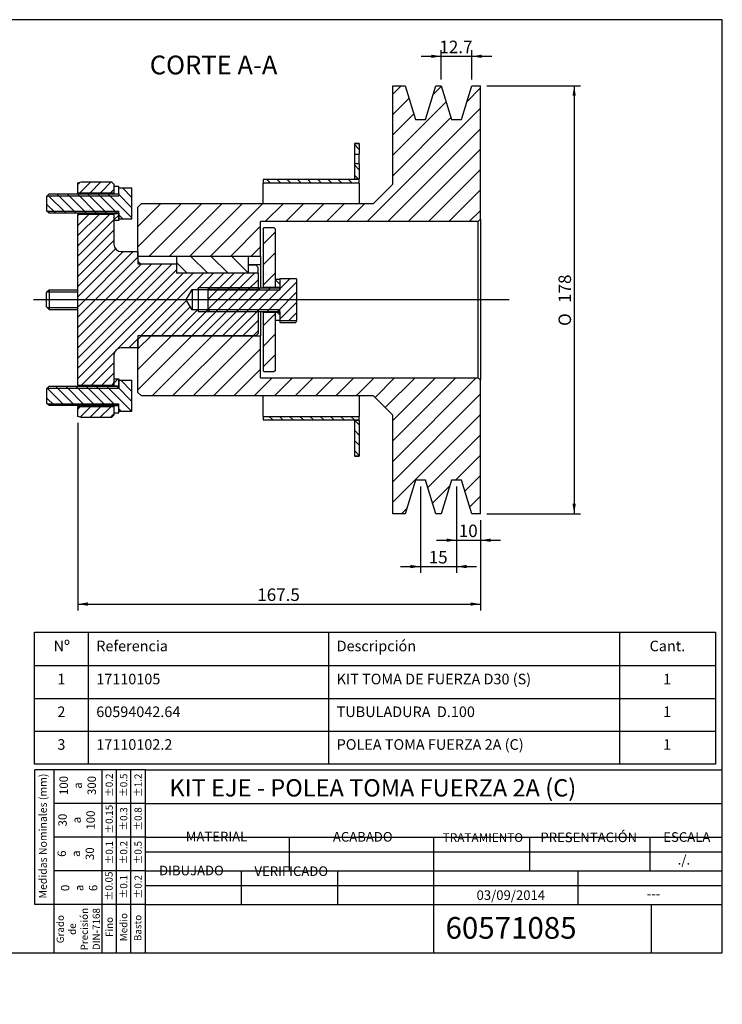
# Model space of a CAD drawing. Units: millimetres. Extents: x 0 to 289, y -3 to 202.
# Drawn here: x 143 to 289, y -3 to 202 of the extents above; entities that cross this region are included whole.
import ezdxf
from ezdxf import colors
from ezdxf.entities.mleader import LeaderData, LeaderLine
from ezdxf.enums import TextEntityAlignment as Align
from ezdxf.lldxf.tags import DXFTag
from ezdxf.math import Vec2, Vec3

# ---------------------------------------------------------------- set-up
doc = ezdxf.new("R2010")
doc.units = ezdxf.units.MM
for name, color, linetype in [('17110102.2', 7, 'Continuous'), ('17110105_EJE_TOM', 7, 'Continuous'), ('40030086_CHAVETA', 7, 'Continuous'), ('60500064_ARANDEL', 7, 'Continuous'), ('60594042.64', 7, 'Continuous'), ('DIAMETROM10_DIN1', 7, 'Continuous'), ('DIAMETROM8_DIN12', 7, 'Continuous'), ('DIN-931_M8_X_30', 7, 'Continuous'), ('DIN-933_M10_X_30', 7, 'Continuous'), ('DV3_Predeterminado', 7, 'Continuous'), ('Predeterminado', 7, 'Continuous')]:
    doc.layers.add(name, color=color, linetype=linetype)
doc.styles.add('SEACAD_Arial', font='arial.ttf')
doc.styles.add('SEACAD_Solid_Edge_ANSI1_Symbols', font='semeca1.ttf')
tags = doc.linetypes.add('CENTER2', pattern=[28.575, 19.05, -3.175, 3.175, -3.175]).pattern_tags.tags
tags[10:11] = [DXFTag(74, 4), DXFTag(75, 0), DXFTag(340, '0'), DXFTag(46, 0.0), DXFTag(50, 0.0), DXFTag(44, 0.0), DXFTag(45, 0.0)]
tags[8:9] = [DXFTag(74, 4), DXFTag(75, 0), DXFTag(340, '0'), DXFTag(46, 0.0), DXFTag(50, 0.0), DXFTag(44, 0.0), DXFTag(45, 0.0)]
tags[6:7] = [DXFTag(74, 4), DXFTag(75, 0), DXFTag(340, '0'), DXFTag(46, 0.0), DXFTag(50, 0.0), DXFTag(44, 0.0), DXFTag(45, 0.0)]
tags[4:5] = [DXFTag(74, 4), DXFTag(75, 0), DXFTag(340, '0'), DXFTag(46, 0.0), DXFTag(50, 0.0), DXFTag(44, 0.0), DXFTag(45, 0.0)]
tags = doc.linetypes.add('DOT2', pattern=[3.175, 0, -3.175]).pattern_tags.tags
tags[6:7] = [DXFTag(74, 4), DXFTag(75, 0), DXFTag(340, '0'), DXFTag(46, 0.0), DXFTag(50, 0.0), DXFTag(44, 0.0), DXFTag(45, 0.0)]
tags[4:5] = [DXFTag(74, 4), DXFTag(75, 0), DXFTag(340, '0'), DXFTag(46, 0.0), DXFTag(50, 0.0), DXFTag(44, 0.0), DXFTag(45, 0.0)]
doc.dimstyles.new('SOLE', dxfattribs={"dimtxt": 2.6, "dimasz": 2.08, "dimexe": 1.3, "dimexo": 1.3, "dimgap": 1.3, "dimtad": 1, "dimlfac": 2, "dimdsep": 46, "dimtxsty": 'SEACAD_Arial', "dimblk1": '_SE_FILLED', "dimblk2": '_SE_FILLED', "dimsah": 1, "dimcen": 1.3, "dimadec": 0, "dimazin": 0, "dimtfac": 1, "dimtmove": 0, "dimatfit": 3, "dimfxl": 1, "dimtolj": 1, "dimarcsym": 0})

# ---------------------------------------------------------------- blocks, each defined once
blk = doc.blocks.new('SE')
at = {"color": 7, "linetype": 'Continuous'}
for p, q in [((156.96, 74.49), (156.96, 67.56)), ((206.96, 74.49), (206.96, 67.56)), ((267.46, 74.49), (267.46, 67.56)), ((145.81, 67.56), (287.46, 67.56)), ((156.96, 67.56), (156.96, 60.72)), ((206.96, 67.56), (206.96, 60.72)), ((267.46, 67.56), (267.46, 60.72)), ((145.81, 60.72), (287.46, 60.72)), ((156.96, 60.72), (156.96, 53.92)), ((206.96, 60.72), (206.96, 53.92)), ((267.46, 60.72), (267.46, 53.92)), ((145.81, 53.92), (287.46, 53.92)), ((156.96, 53.92), (156.96, 47.03)), ((206.96, 53.92), (206.96, 47.03)), ((267.46, 53.92), (267.46, 47.03))]:
    blk.add_line(p, q, dxfattribs=at)
blk.add_lwpolyline([(145.81, 47.03), (145.81, 74.49), (287.46, 74.49), (287.46, 47.03), (145.81, 47.03)], dxfattribs=at)
at = {"color": 7, "linetype": 'Continuous', "style": 'SEACAD_Arial'}
for s, p in [('Nº', (149.77, 72.72)), ('Referencia', (158.64, 72.72)), ('Descripción', (208.64, 72.72)), ('Cant.', (273.73, 72.72)), ('1', (150.56, 65.85)), ('17110105', (158.64, 65.85)), ('KIT TOMA DE FUERZA D30 (S)', (208.64, 65.85)), ('1', (276.55, 65.85)), ('2', (150.56, 59.04)), ('60594042.64', (158.64, 59.04)), ('TUBULADURA  D.100', (208.64, 59.04)), ('1', (276.55, 59.04)), ('3', (150.56, 52.24)), ('17110102.2', (158.64, 52.24)), ('POLEA TOMA FUERZA 2A (C)', (208.64, 52.24)), ('1', (276.55, 52.24))]:
    blk.add_text(s, height=2.2, dxfattribs=at).set_placement(p, align=Align.TOP_LEFT)
blk = doc.blocks.new('SE6')
at = {"layer": '17110102.2', "linetype": 'Continuous'}
h = blk.add_hatch(dxfattribs=at)
h.set_pattern_fill('LINE', scale=0.94488, angle=45, style=0)
h.paths.add_polyline_path([(232.54, 181.11), (230.4, 188.11), (229.25, 188.11), (227.11, 181.11), (225.04, 181.11), (222.9, 188.11), (220.32, 188.11), (220.32, 167.61), (216.32, 163.61), (168.07, 163.61), (167.32, 162.86), (167.32, 152.61), (192.82, 152.61), (192.82, 159.86), (238.07, 159.86), (238.57, 160.36), (238.57, 188.11), (236.75, 188.11), (234.61, 181.11)])
h = blk.add_hatch(dxfattribs=at)
h.set_pattern_fill('LINE', scale=0.94488, angle=45, style=0)
h.paths.add_polyline_path([(236.75, 99.11), (238.57, 99.11), (238.57, 126.86), (238.07, 127.36), (192.82, 127.36), (192.82, 136.11), (168.07, 136.11), (167.32, 135.36), (167.32, 124.36), (168.07, 123.61), (216.32, 123.61), (220.32, 119.61), (220.32, 99.11), (222.9, 99.11), (225.04, 106.11), (227.11, 106.11), (229.25, 99.11), (230.4, 99.11), (232.54, 106.11), (234.61, 106.11)])
at = {"layer": '17110105_EJE_TOM', "linetype": 'Continuous'}
h = blk.add_hatch(dxfattribs=at)
h.set_pattern_fill('LINE', scale=0.47244, angle=45, style=0)
h.paths.add_polyline_path([(162.32, 167.61), (161.82, 168.11), (155.57, 168.11), (154.82, 167.91), (154.82, 165.86), (162.32, 165.86)])
h = blk.add_hatch(dxfattribs=at)
h.set_pattern_fill('LINE', scale=0.47244, angle=45, style=0)
edge = h.paths.add_edge_path()
edge.add_line((167.32, 133.61), (167.32, 136.11))
edge.add_line((167.32, 136.11), (191.82, 136.11))
edge.add_line((191.82, 136.11), (192.32, 136.61))
edge.add_line((192.32, 136.61), (192.32, 141.52))
edge.add_line((192.32, 141.52), (179.82, 141.52))
edge.add_line((179.82, 141.52), (178.58, 141.52))
edge.add_line((178.58, 141.52), (177.32, 143.61))
edge.add_line((177.32, 143.61), (178.58, 145.71))
edge.add_line((178.58, 145.71), (179.82, 145.71))
edge.add_line((179.82, 145.71), (192.32, 145.71))
edge.add_line((192.32, 145.71), (192.32, 149.11))
edge.add_line((192.32, 149.11), (175.32, 149.11))
edge.add_line((175.32, 149.11), (175.32, 151.11))
edge.add_line((175.32, 151.11), (167.32, 151.11))
edge.add_line((167.32, 151.11), (167.32, 153.61))
edge.add_line((167.32, 153.61), (163.82, 153.61))
edge.add_arc((163.82, 155.11), 1.5, 180, 270, ccw=False)
edge.add_line((162.32, 155.11), (162.32, 161.36))
edge.add_line((162.32, 161.36), (154.82, 161.36))
edge.add_line((154.82, 161.36), (154.82, 125.86))
edge.add_line((154.82, 125.86), (162.32, 125.86))
edge.add_line((162.32, 125.86), (162.32, 132.11))
edge.add_arc((163.82, 132.11), 1.5, 90, 180, ccw=False)
edge.add_line((163.82, 133.61), (167.32, 133.61))
h = blk.add_hatch(dxfattribs=at)
h.set_pattern_fill('LINE', scale=0.47244, angle=45, style=0)
h.paths.add_polyline_path([(162.32, 121.36), (154.82, 121.36), (154.82, 119.32), (155.57, 119.11), (161.82, 119.11), (162.32, 119.61)])
at = {"layer": '40030086_CHAVETA', "linetype": 'Continuous'}
h = blk.add_hatch(dxfattribs=at)
h.set_pattern_fill('LINE', scale=0.94488, angle=135, style=0)
h.paths.add_polyline_path([(190.32, 149.11), (190.32, 152.61), (175.32, 152.61), (175.32, 149.11)])
at = {"layer": '60500064_ARANDEL', "linetype": 'Continuous'}
h = blk.add_hatch(dxfattribs=at)
h.set_pattern_fill('LINE', scale=0.94488, angle=45, style=0)
h.paths.add_polyline_path([(195.82, 158.36), (195.57, 158.61), (193.57, 158.61), (193.32, 158.36), (193.32, 146.24), (195.82, 146.24)])
h = blk.add_hatch(dxfattribs=at)
h.set_pattern_fill('LINE', scale=0.94488, angle=45, style=0)
h.paths.add_polyline_path([(195.82, 140.99), (193.32, 140.99), (193.32, 128.86), (193.57, 128.61), (195.57, 128.61), (195.82, 128.86)])
at = {"layer": '60594042.64', "linetype": 'Continuous'}
h = blk.add_hatch(dxfattribs=at)
h.set_pattern_fill('LINE', scale=0.47244, angle=135, style=0)
h.paths.add_polyline_path([(212.32, 176.11), (212.32, 173.85), (213.32, 173.85), (213.32, 176.11)])
h = blk.add_hatch(dxfattribs=at)
h.set_pattern_fill('LINE', scale=0.47244, angle=135, style=0)
h.paths.add_polyline_path([(212.32, 168.74), (213.32, 168.74), (213.32, 171.87), (212.32, 171.87)])
h = blk.add_hatch(dxfattribs=at)
h.set_pattern_fill('LINE', scale=0.47244, angle=135, style=0)
h.paths.add_polyline_path([(193.32, 168.61), (193.32, 167.86), (213.32, 167.86), (213.32, 168.61)])
h = blk.add_hatch(dxfattribs=at)
h.set_pattern_fill('LINE', scale=0.47244, angle=135, style=0)
h.paths.add_polyline_path([(193.32, 119.36), (193.32, 118.61), (213.32, 118.61), (213.32, 119.36)])
h = blk.add_hatch(dxfattribs=at)
h.set_pattern_fill('LINE', scale=0.47244, angle=135, style=0)
h.paths.add_polyline_path([(212.32, 118.49), (212.32, 111.11), (213.32, 111.11), (213.32, 118.49)])
at = {"layer": 'DIAMETROM10_DIN1', "linetype": 'Continuous'}
h = blk.add_hatch(dxfattribs=at)
h.set_pattern_fill('LINE', scale=0.47244, angle=135, style=0)
h.paths.add_polyline_path([(195.82, 147.91), (195.82, 146.16), (196.82, 146.16), (196.82, 147.91)])
h = blk.add_hatch(dxfattribs=at)
h.set_pattern_fill('LINE', scale=0.47244, angle=135, style=0)
h.paths.add_polyline_path([(196.82, 139.31), (196.82, 141.06), (195.82, 141.06), (195.82, 139.31)])
at = {"layer": 'DIAMETROM8_DIN12', "linetype": 'Continuous'}
h = blk.add_hatch(dxfattribs=at)
h.set_pattern_fill('LINE', scale=0.47244, angle=45, style=0)
h.paths.add_polyline_path([(163.32, 160.06), (163.32, 161.56), (162.32, 161.56), (162.32, 160.06)])
h = blk.add_hatch(dxfattribs=at)
h.set_pattern_fill('LINE', scale=0.47244, angle=45, style=0)
h.paths.add_polyline_path([(162.32, 127.16), (162.32, 125.66), (163.32, 125.66), (163.32, 127.16)])
at = {"layer": 'DIN-931_M8_X_30', "linetype": 'Continuous'}
h = blk.add_hatch(dxfattribs=at)
h.set_pattern_fill('LINE', scale=0.47244, angle=135, style=0)
h.paths.add_polyline_path([(166.07, 160.36), (166.07, 166.86), (163.32, 166.86), (163.32, 165.61), (148.82, 165.61), (148.32, 165.11), (148.32, 162.11), (148.82, 161.61), (163.32, 161.61), (163.32, 160.36)])
h = blk.add_hatch(dxfattribs=at)
h.set_pattern_fill('LINE', scale=0.47244, angle=135, style=0)
h.paths.add_polyline_path([(166.07, 120.36), (166.07, 126.86), (163.32, 126.86), (163.32, 125.61), (148.82, 125.61), (148.32, 125.11), (148.32, 122.11), (148.82, 121.61), (163.32, 121.61), (163.32, 120.36)])
at = {"layer": 'DIN-933_M10_X_30', "linetype": 'Continuous'}
h = blk.add_hatch(dxfattribs=at)
h.set_pattern_fill('LINE', scale=0.47244, angle=45, style=0)
h.paths.add_polyline_path([(200.28, 139.2), (200.32, 139.36), (200.32, 147.86), (200.28, 148.03), (196.82, 148.03), (196.82, 146.11), (182.32, 146.11), (181.82, 145.61), (181.82, 141.61), (182.32, 141.11), (196.82, 141.11), (196.82, 139.2)])
at = {"layer": '17110102.2', "color": 7, "linetype": 'Continuous'}
for p, q in [((220.32, 188.11), (222.9, 188.11)), ((220.32, 167.61), (220.32, 188.11)), ((222.9, 188.11), (225.04, 181.11)), ((227.11, 181.11), (229.25, 188.11)), ((229.25, 188.11), (230.4, 188.11)), ((230.4, 188.11), (232.54, 181.11)), ((234.61, 181.11), (236.75, 188.11)), ((236.75, 188.11), (238.57, 188.11)), ((238.57, 160.36), (238.57, 188.11)), ((225.04, 181.11), (227.11, 181.11)), ((232.54, 181.11), (234.61, 181.11)), ((216.32, 163.61), (220.32, 167.61)), ((167.32, 162.86), (168.07, 163.61)), ((167.32, 152.61), (167.32, 162.86)), ((168.07, 163.61), (216.32, 163.61)), ((238.07, 159.86), (192.82, 159.86)), ((192.82, 152.61), (192.82, 159.86)), ((238.57, 160.36), (238.07, 159.86)), ((238.07, 127.36), (238.07, 159.86)), ((238.57, 160.36), (238.57, 126.86)), ((192.82, 152.61), (167.32, 152.61)), ((192.82, 152.61), (192.82, 150.84)), ((192.82, 150.84), (190.32, 150.84)), ((192.82, 150.84), (192.82, 146.11)), ((192.82, 141.11), (192.82, 136.11)), ((167.32, 135.36), (168.07, 136.11)), ((167.32, 124.36), (167.32, 135.36)), ((168.07, 136.11), (192.82, 136.11)), ((192.82, 127.36), (192.82, 136.11)), ((192.82, 127.36), (238.07, 127.36)), ((238.07, 127.36), (238.57, 126.86)), ((238.57, 99.11), (238.57, 126.86)), ((168.07, 123.61), (167.32, 124.36)), ((216.32, 123.61), (168.07, 123.61)), ((220.32, 119.61), (216.32, 123.61)), ((220.32, 99.11), (220.32, 119.61)), ((225.04, 106.11), (222.9, 99.11)), ((227.11, 106.11), (225.04, 106.11)), ((229.25, 99.11), (227.11, 106.11)), ((232.54, 106.11), (230.4, 99.11)), ((234.61, 106.11), (232.54, 106.11)), ((236.75, 99.11), (234.61, 106.11)), ((222.9, 99.11), (220.32, 99.11)), ((230.4, 99.11), (229.25, 99.11)), ((238.57, 99.11), (236.75, 99.11))]:
    blk.add_line(p, q, dxfattribs=at)
blk.add_open_spline([(167.81, 151.11), (167.65, 151.28), (167.48, 151.45), (167.32, 151.62)], degree=3, dxfattribs=at)
at = {"layer": '17110105_EJE_TOM', "color": 7, "linetype": 'Continuous'}
for p, q in [((154.82, 167.91), (155.57, 168.11)), ((154.82, 165.86), (154.82, 167.91)), ((155.57, 168.11), (161.82, 168.11)), ((161.82, 168.11), (162.32, 167.61)), ((154.82, 165.86), (154.82, 165.61)), ((154.82, 165.86), (162.32, 165.86)), ((162.32, 167.61), (162.32, 165.86)), ((162.32, 165.85), (162.32, 165.86)), ((154.82, 161.61), (154.82, 161.36)), ((154.82, 125.86), (154.82, 161.36)), ((162.32, 161.36), (154.82, 161.36)), ((162.32, 161.36), (162.32, 155.11)), ((163.82, 153.61), (167.32, 153.61)), ((167.32, 153.61), (167.32, 151.11)), ((167.32, 151.11), (175.32, 151.11)), ((175.32, 151.11), (175.32, 149.11)), ((190.32, 150.84), (191.82, 150.84)), ((192.32, 149.11), (192.32, 150.32)), ((192.32, 149.11), (175.32, 149.11)), ((192.32, 149.11), (192.32, 145.71)), ((177.32, 143.61), (178.58, 145.71)), ((178.58, 145.71), (178.58, 141.52)), ((178.58, 145.71), (179.82, 145.71)), ((192.32, 146.11), (179.82, 146.11)), ((179.82, 146.11), (179.82, 141.11)), ((179.82, 145.71), (192.32, 145.71)), ((178.58, 141.52), (177.32, 143.61)), ((179.82, 141.52), (178.58, 141.52)), ((192.32, 141.52), (179.82, 141.52)), ((192.32, 141.52), (192.32, 136.61)), ((192.32, 141.11), (179.82, 141.11)), ((167.32, 136.11), (167.32, 133.61)), ((191.82, 136.11), (167.32, 136.11)), ((192.32, 136.61), (191.82, 136.11)), ((167.32, 133.61), (163.82, 133.61)), ((162.32, 132.11), (162.32, 125.86)), ((154.82, 125.86), (154.82, 125.61)), ((154.82, 125.86), (162.32, 125.86)), ((154.82, 121.61), (154.82, 121.36)), ((162.32, 121.36), (154.82, 121.36)), ((154.82, 119.32), (154.82, 121.36)), ((162.32, 121.36), (162.32, 121.38)), ((162.32, 121.36), (162.32, 119.61)), ((155.57, 119.11), (154.82, 119.32)), ((161.82, 119.11), (155.57, 119.11)), ((162.32, 119.61), (161.82, 119.11))]:
    blk.add_line(p, q, dxfattribs=at)
for centre, start, end in [((163.82, 155.11), 180, 270), ((163.82, 132.11), 90, 180)]:
    blk.add_arc(centre, 1.5, start, end, dxfattribs=at)
blk.add_open_spline([(191.82, 150.84), (191.99, 150.67), (192.15, 150.5), (192.32, 150.32)], degree=3, dxfattribs=at)
at = {"layer": '40030086_CHAVETA', "color": 7, "linetype": 'Continuous'}
for p, q in [((190.32, 152.61), (175.32, 152.61)), ((175.32, 152.61), (175.32, 149.11)), ((190.32, 149.11), (190.32, 152.61)), ((190.32, 149.11), (175.32, 149.11))]:
    blk.add_line(p, q, dxfattribs=at)
at = {"layer": '60500064_ARANDEL', "color": 7, "linetype": 'Continuous'}
for p, q in [((193.32, 158.36), (193.57, 158.61)), ((193.32, 158.36), (193.32, 146.24)), ((193.57, 158.61), (195.57, 158.61)), ((195.57, 158.61), (195.82, 158.36)), ((195.82, 158.36), (195.82, 146.24)), ((193.32, 146.11), (193.32, 146.24)), ((193.32, 146.24), (195.82, 146.24)), ((193.32, 140.99), (193.32, 141.11)), ((195.82, 140.99), (193.32, 140.99)), ((193.32, 140.99), (193.32, 128.86)), ((195.82, 140.99), (195.82, 128.86)), ((193.57, 128.61), (193.32, 128.86)), ((195.57, 128.61), (193.57, 128.61)), ((195.82, 128.86), (195.57, 128.61))]:
    blk.add_line(p, q, dxfattribs=at)
at = {"layer": '60594042.64', "color": 7, "linetype": 'Continuous'}
for p, q in [((212.32, 176.11), (212.32, 176.11)), ((212.32, 176.11), (213.32, 176.11)), ((212.32, 176.11), (212.32, 173.85)), ((213.32, 176.11), (212.32, 176.11)), ((213.32, 176.11), (213.32, 176.11)), ((213.32, 176.11), (213.32, 173.85)), ((212.32, 173.85), (212.32, 171.87)), ((212.32, 173.85), (213.32, 173.85)), ((213.32, 171.87), (213.32, 173.85)), ((212.32, 171.87), (212.32, 168.74)), ((213.32, 171.87), (212.32, 171.87)), ((213.32, 171.87), (213.32, 168.74)), ((193.32, 168.61), (193.32, 168.61)), ((193.32, 168.61), (193.32, 167.86)), ((213.32, 168.61), (193.32, 168.61)), ((213.32, 168.61), (193.32, 168.61)), ((212.32, 168.61), (212.32, 168.74)), ((212.32, 168.74), (213.32, 168.74)), ((213.32, 168.61), (213.32, 168.74)), ((213.32, 167.86), (213.32, 168.61)), ((213.32, 168.61), (213.32, 168.61)), ((193.32, 163.61), (193.32, 167.86)), ((213.32, 167.86), (193.32, 167.86)), ((213.32, 167.86), (213.32, 163.61)), ((193.32, 119.36), (193.32, 123.61)), ((213.32, 123.61), (213.32, 119.36)), ((193.32, 119.36), (193.32, 118.61)), ((193.32, 119.36), (213.32, 119.36)), ((213.32, 118.61), (213.32, 119.36)), ((193.32, 118.61), (193.32, 118.61)), ((193.32, 118.61), (213.32, 118.61)), ((193.32, 118.61), (213.32, 118.61)), ((212.32, 118.49), (212.32, 118.61)), ((212.32, 118.49), (212.32, 111.11)), ((213.32, 118.49), (212.32, 118.49)), ((213.32, 118.49), (213.32, 118.61)), ((213.32, 118.61), (213.32, 118.61)), ((213.32, 118.49), (213.32, 111.11)), ((212.32, 111.11), (212.32, 111.11)), ((213.32, 111.11), (212.32, 111.11)), ((212.32, 111.11), (213.32, 111.11)), ((213.32, 111.11), (213.32, 111.11))]:
    blk.add_line(p, q, dxfattribs=at)
at = {"layer": 'DIAMETROM10_DIN1', "color": 7, "linetype": 'Continuous'}
for p, q in [((195.82, 147.91), (196.82, 147.91)), ((195.82, 147.91), (195.82, 146.16)), ((196.82, 147.91), (196.82, 146.16)), ((196.82, 146.16), (195.82, 146.16)), ((195.82, 146.11), (195.82, 146.16)), ((195.82, 141.06), (195.82, 141.11)), ((195.82, 141.06), (196.82, 141.06)), ((195.82, 141.06), (195.82, 139.31)), ((196.82, 139.31), (195.82, 139.31)), ((196.82, 141.06), (196.82, 139.31))]:
    blk.add_line(p, q, dxfattribs=at)
at = {"layer": 'DIAMETROM8_DIN12', "color": 7, "linetype": 'Continuous'}
for p, q in [((163.32, 167.16), (162.32, 167.16)), ((162.32, 165.86), (162.32, 165.65)), ((163.32, 166.86), (163.32, 167.16)), ((162.32, 165.65), (163.32, 165.65)), ((162.32, 165.61), (162.32, 165.65)), ((162.32, 161.56), (162.32, 161.61)), ((162.32, 161.56), (163.32, 161.56)), ((162.32, 161.56), (162.32, 160.06)), ((163.32, 160.06), (162.32, 160.06)), ((163.32, 161.61), (163.32, 161.56)), ((163.32, 161.56), (163.32, 160.06)), ((162.32, 127.16), (163.32, 127.16)), ((162.32, 127.16), (162.32, 125.66)), ((163.32, 127.16), (163.32, 125.66)), ((163.32, 125.66), (162.32, 125.66)), ((162.32, 125.61), (162.32, 125.66)), ((163.32, 125.66), (163.32, 125.61)), ((162.32, 121.58), (162.32, 121.61)), ((163.32, 121.58), (162.32, 121.58)), ((162.32, 121.58), (162.32, 121.36)), ((162.32, 120.07), (163.32, 120.07)), ((163.32, 120.07), (163.32, 120.36))]:
    blk.add_line(p, q, dxfattribs=at)
at = {"layer": 'DIN-931_M8_X_30', "color": 7, "linetype": 'Continuous'}
for p, q in [((163.32, 166.86), (166.07, 166.86)), ((163.32, 165.61), (163.32, 166.86)), ((166.07, 160.36), (166.07, 166.86)), ((148.32, 165.11), (148.82, 165.61)), ((148.32, 165.11), (148.32, 162.11)), ((148.44, 165.23), (163.32, 165.23)), ((148.82, 165.61), (163.32, 165.61)), ((163.32, 165.61), (163.32, 165.23)), ((148.82, 161.61), (148.32, 162.11)), ((148.44, 162), (163.32, 162)), ((163.32, 161.61), (163.32, 162)), ((163.32, 161.61), (148.82, 161.61)), ((163.32, 160.36), (163.32, 161.61)), ((166.07, 160.36), (163.32, 160.36)), ((148.82, 145.61), (148.32, 145.11)), ((148.82, 145.61), (148.82, 141.61)), ((154.82, 145.61), (148.82, 145.61)), ((148.32, 142.11), (148.32, 145.11)), ((148.44, 145.23), (154.82, 145.23)), ((148.32, 142.11), (148.82, 141.61)), ((148.44, 142), (154.82, 142)), ((148.82, 141.61), (154.82, 141.61)), ((148.32, 125.11), (148.82, 125.61)), ((148.32, 125.11), (148.32, 122.11)), ((148.44, 125.23), (163.32, 125.23)), ((148.82, 125.61), (163.32, 125.61)), ((163.32, 126.86), (166.07, 126.86)), ((163.32, 125.61), (163.32, 126.86)), ((163.32, 125.61), (163.32, 125.23)), ((166.07, 120.36), (166.07, 126.86)), ((148.82, 121.61), (148.32, 122.11)), ((148.44, 122), (163.32, 122)), ((163.32, 121.61), (148.82, 121.61)), ((163.32, 121.61), (163.32, 122)), ((163.32, 120.36), (163.32, 121.61)), ((166.07, 120.36), (163.32, 120.36))]:
    blk.add_line(p, q, dxfattribs=at)
at = {"layer": 'DIN-933_M10_X_30', "color": 7, "linetype": 'Continuous'}
for p, q in [((196.82, 148.03), (200.28, 148.03)), ((196.82, 148.03), (196.82, 146.11)), ((200.32, 147.86), (200.28, 148.03)), ((200.32, 147.86), (200.32, 139.36)), ((181.82, 145.61), (182.32, 146.11)), ((181.82, 145.61), (181.82, 141.61)), ((181.86, 145.65), (196.82, 145.65)), ((182.32, 146.11), (196.82, 146.11)), ((196.82, 146.11), (196.82, 145.65)), ((182.32, 141.11), (181.82, 141.61)), ((181.86, 141.57), (196.82, 141.57)), ((196.82, 141.11), (196.82, 141.57)), ((196.82, 141.11), (182.32, 141.11)), ((196.82, 141.11), (196.82, 139.2)), ((200.28, 139.2), (200.32, 139.36)), ((196.82, 139.2), (196.82, 138.86)), ((200.28, 139.2), (196.82, 139.2)), ((196.82, 138.86), (200.14, 138.86)), ((200.28, 139.2), (200.14, 138.86))]:
    blk.add_line(p, q, dxfattribs=at)
at = {"layer": 'DV3_Predeterminado', "color": 7, "linetype": 'CENTER2'}
blk.add_line((244.51, 143.61), (145.6, 143.61), dxfattribs=at)
blk = doc.blocks.new('DMBLK6')
at = {"layer": 'Predeterminado', "linetype": 'Continuous'}
for points in [[(258.38, 186.03), (258.04, 188.11), (257.69, 186.03)], [(258.38, 101.19), (257.69, 101.19), (258.04, 99.11)]]:
    blk.add_hatch(color=7, dxfattribs=at).paths.add_polyline_path(points)
at = {"layer": 'Predeterminado', "color": 7, "linetype": 'Continuous'}
for p, q in [((239.87, 188.11), (259.34, 188.11)), ((258.04, 188.11), (258.04, 99.11)), ((239.87, 99.11), (259.34, 99.11))]:
    blk.add_line(p, q, dxfattribs=at)
for s, style, p in [('178', 'SEACAD_Arial', (254.79, 142.95)), ('O', 'SEACAD_Solid_Edge_ANSI1_Symbols', (254.79, 138.17))]:
    blk.add_text(s, height=2.6, rotation=90, dxfattribs=dict(at, style=style)).set_placement(p, align=Align.TOP_LEFT)
blk = doc.blocks.new('_SE_FILLED')
at = {"color": 0}
blk.add_line((0, 0), (-1, 0), dxfattribs=at)
blk.add_solid([(0, 0), (-1, -0.1665), (-1, 0.1665), (0, 0)], dxfattribs=at)
blk = doc.blocks.new('DMBLK7')
at = {"layer": 'Predeterminado', "linetype": 'Continuous'}
for points in [[(223.99, 87.79), (226.07, 88.13), (223.99, 88.48)], [(235.65, 87.79), (235.65, 88.48), (233.57, 88.13)]]:
    blk.add_hatch(color=7, dxfattribs=at).paths.add_polyline_path(points)
at = {"layer": 'Predeterminado', "color": 7, "linetype": 'Continuous'}
for p, q in [((226.07, 104.81), (226.07, 86.83)), ((233.57, 104.81), (233.57, 86.83)), ((221.91, 88.13), (237.73, 88.13))]:
    blk.add_line(p, q, dxfattribs=at)
at = {"layer": 'Predeterminado', "color": 7, "linetype": 'Continuous', "style": 'SEACAD_Arial'}
blk.add_text('15', height=2.6, dxfattribs=at).set_placement((227.79, 91.38), align=Align.TOP_LEFT)
blk = doc.blocks.new('DMBLK8')
at = {"layer": 'Predeterminado', "linetype": 'Continuous'}
for points in [[(231.49, 93.27), (233.57, 93.61), (231.49, 93.96)], [(240.65, 93.27), (240.65, 93.96), (238.57, 93.61)]]:
    blk.add_hatch(color=7, dxfattribs=at).paths.add_polyline_path(points)
at = {"layer": 'Predeterminado', "color": 7, "linetype": 'Continuous'}
for p, q in [((233.57, 104.81), (233.57, 92.31)), ((238.57, 97.81), (238.57, 92.31)), ((229.41, 93.61), (242.73, 93.61))]:
    blk.add_line(p, q, dxfattribs=at)
at = {"layer": 'Predeterminado', "color": 7, "linetype": 'Continuous', "style": 'SEACAD_Arial'}
blk.add_text('10', height=2.6, dxfattribs=at).set_placement((234.04, 96.86), align=Align.TOP_LEFT)
blk = doc.blocks.new('DMBLK9')
at = {"layer": 'Predeterminado', "linetype": 'Continuous'}
for points in [[(228.32, 194.57), (228.32, 193.88), (230.4, 194.23)], [(238.83, 194.57), (236.75, 194.23), (238.83, 193.88)]]:
    blk.add_hatch(color=7, dxfattribs=at).paths.add_polyline_path(points)
at = {"layer": 'Predeterminado', "color": 7, "linetype": 'Continuous'}
for p, q in [((230.4, 189.41), (230.4, 195.53)), ((236.75, 189.41), (236.75, 195.53)), ((226.24, 194.23), (240.91, 194.23))]:
    blk.add_line(p, q, dxfattribs=at)
at = {"layer": 'Predeterminado', "color": 7, "linetype": 'Continuous', "style": 'SEACAD_Arial'}
blk.add_text('12.7', height=2.6, dxfattribs=at).set_placement((230.01, 197.48), align=Align.TOP_LEFT)
blk = doc.blocks.new('DMBLK10')
at = {"layer": 'Predeterminado', "linetype": 'Continuous'}
for points in [[(156.9, 79.99), (156.9, 80.68), (154.82, 80.33)], [(236.49, 79.99), (238.57, 80.33), (236.49, 80.68)]]:
    blk.add_hatch(color=7, dxfattribs=at).paths.add_polyline_path(points)
at = {"layer": 'Predeterminado', "color": 7, "linetype": 'Continuous'}
for p, q in [((154.82, 118.02), (154.82, 79.03)), ((238.57, 97.81), (238.57, 79.03)), ((154.82, 80.33), (238.57, 80.33))]:
    blk.add_line(p, q, dxfattribs=at)
at = {"layer": 'Predeterminado', "color": 7, "linetype": 'Continuous', "style": 'SEACAD_Arial'}
blk.add_text('167.5', height=2.6, dxfattribs=at).set_placement((192.12, 83.58), align=Align.TOP_LEFT)
blk = doc.blocks.new('_DOT')
at = {"color": 0, "linetype": 'ByBlock', "lineweight": -2}
blk.add_line((-0.5, 0), (-1, 0), dxfattribs=at)
at = {"color": 0, "linetype": 'ByBlock', "const_width": 0.5}
blk.add_lwpolyline([(-0.25, 0, 1), (0.25, 0, 1)], format="xyb", close=True, dxfattribs=at)
blk = doc.blocks.new('SE7')
at = {"layer": 'Predeterminado', "color": 7, "linetype": 'Continuous'}
for p, q in [((7.85, 201.84), (7.85, 7.84)), ((288.85, 201.84), (7.85, 201.84)), ((288.85, 7.84), (288.85, 201.84)), ((7.85, 7.84), (288.85, 7.84))]:
    blk.add_line(p, q, dxfattribs=at)

msp = doc.modelspace()

# ---------------------------------------------------------------- linework, layer by layer
at = {"layer": 'Predeterminado', "color": 7, "linetype": 'Continuous'}
for p, q in [((145.8518, 17.8413), (145.8518, 45.8413)), ((168.8518, 45.8413), (145.8518, 45.8413)), ((149.8518, 7.8413), (149.8518, 45.8413)), ((159.8518, 7.8413), (159.8518, 45.8413)), ((162.8518, 7.8413), (162.8518, 45.8413)), ((165.8518, 7.8413), (165.8518, 45.8413)), ((168.8518, 45.8413), (288.8518, 45.8413)), ((168.8518, 7.8413), (168.8518, 45.8413)), ((168.8518, 38.8413), (149.8518, 38.8413)), ((168.8518, 38.8413), (288.8518, 38.8413)), ((168.8518, 31.8413), (149.8518, 31.8413)), ((168.8518, 31.8413), (288.8518, 31.8413)), ((198.8518, 24.8413), (198.8518, 31.8413)), ((228.8518, 7.8413), (228.8518, 31.8413)), ((248.8518, 24.8413), (248.8518, 31.8413)), ((273.8518, 24.8413), (273.8518, 31.8413)), ((168.8518, 24.8413), (149.8518, 24.8413)), ((168.8518, 24.8413), (288.8518, 24.8413)), ((188.8518, 17.8413), (188.8518, 24.8413)), ((208.8518, 17.8413), (208.8518, 24.8413)), ((258.8518, 17.8413), (258.8518, 24.8413)), ((168.8518, 17.8413), (145.8518, 17.8413)), ((168.8518, 17.8413), (288.8518, 17.8413)), ((274.026, 17.8413), (274.026, 7.8413))]:
    msp.add_line(p, q, dxfattribs=at)
at = {"layer": 'Predeterminado', "color": 7, "linetype": 'DOT2'}
for p, q in [((168.8518, 28.8413), (288.8518, 28.8413)), ((168.8518, 21.8413), (288.8518, 21.8413))]:
    msp.add_line(p, q, dxfattribs=at)

# ---------------------------------------------------------------- block references
msp.add_blockref('SE', (0, 0))
at = {"layer": 'Predeterminado'}
for name in ['SE7', 'SE6']:
    msp.add_blockref(name, (0, 0), dxfattribs=at)

# ---------------------------------------------------------------- texts
at = {"layer": 'Predeterminado', "color": 7, "linetype": 'Continuous', "style": 'SEACAD_Arial'}
msp.add_text('CORTE A-A', height=3.9, dxfattribs=at).set_placement((169.7699, 194.3735), align=Align.TOP_LEFT)
at = {"layer": 'Predeterminado', "char_height": 2, "rotation": 90}
for s, insert, width, attachment_point in [('{\\fArial|b0||i0||c0|p34;\\C7;\\H1.6;\\W1.;Medidas Nominales (mm)}', (146.7496, 19.1177), 26.112767, 1), ('{\\fArial|b0||i0||c0|p34;\\C7;\\H1.75;\\W1.;100\\P}{\\fArial|b0||i0||c0|p34;\\C7;\\H1.75;\\W1.;a\\P}{\\fArial|b0||i0||c0|p34;\\C7;\\H1.75;\\W1.;300}', (150.9885, 42.6127), 4.424425, 2), ('{\\fArial|b0||i0||c0|p34;\\C7;\\H1.5;\\W1.;±0.2}', (160.5899, 40.2057), 4.472762, 1), ('{\\fArial|b0||i0||c0|p34;\\C7;\\H1.5;\\W1.;±0.5}', (163.5899, 40.2057), 4.472762, 1), ('{\\fArial|b0||i0||c0|p34;\\C7;\\H1.5;\\W1.;±1.2}', (166.5899, 40.2057), 4.472762, 1), ('{\\fArial|b0||i0||c0|p34;\\C7;\\H1.75;\\W1.;30\\P}{\\fArial|b0||i0||c0|p34;\\C7;\\H1.75;\\W1.;a\\P}{\\fArial|b0||i0||c0|p34;\\C7;\\H1.75;\\W1.;100}', (150.7515, 35.423), 4.26641, 2), ('{\\fArial|b0||i0||c0|p34;\\C7;\\H1.5;\\W1.;±0.15}', (160.5899, 32.5832), 5.352073, 1), ('{\\fArial|b0||i0||c0|p34;\\C7;\\H1.5;\\W1.;±0.3}', (163.5899, 33.2057), 4.472762, 1), ('{\\fArial|b0||i0||c0|p34;\\C7;\\H1.5;\\W1.;±0.8}', (166.5899, 33.2057), 4.472762, 1), ('{\\fArial|b0||i0||c0|p34;\\C7;\\H1.5;\\W1.;±0.1}', (160.5899, 26.1933), 4.635044, 1), ('{\\fArial|b0||i0||c0|p34;\\C7;\\H1.5;\\W1.;±0.2}', (163.5899, 26.1933), 4.635044, 1), ('{\\fArial|b0||i0||c0|p34;\\C7;\\H1.5;\\W1.;±0.5}', (166.5899, 26.1933), 4.635044, 1), ('{\\fArial|b0||i0||c0|p34;\\C7;\\H1.75;\\W1.;6\\P}{\\fArial|b0||i0||c0|p34;\\C7;\\H1.75;\\W1.;a\\P}{\\fArial|b0||i0||c0|p34;\\C7;\\H1.75;\\W1.;30}', (150.5934, 28.4309), 3.081296, 2), ('{\\fArial|b0||i0||c0|p34;\\C7;\\H1.5;\\W1.;±0.05}', (160.538, 18.6982), 5.593524, 1), ('{\\fArial|b0||i0||c0|p34;\\C7;\\H1.5;\\W1.;±0.1}', (163.5899, 19.1132), 4.326238, 1), ('{\\fArial|b0||i0||c0|p34;\\C7;\\H1.5;\\W1.;±0.2}', (166.5899, 19.1132), 4.326238, 1), ('{\\fArial|b0||i0||c0|p34;\\C7;\\H1.75;\\W1.;0\\P}{\\fArial|b0||i0||c0|p34;\\C7;\\H1.75;\\W1.;a\\P}{\\fArial|b0||i0||c0|p34;\\C7;\\H1.75;\\W1.;6}', (151.287, 20.6486), 1.65916, 1), ('{\\fArial|b0||i0||c0|p34;\\C7;\\H1.5;\\W1.;Grado\\P}{\\fArial|b0||i0||c0|p34;\\C7;\\H1.5;\\W1.;de\\P}{\\fArial|b0||i0||c0|p34;\\C7;\\H1.5;\\W1.;Precisión\\P}{\\fArial|b0||i0||c0|p34;\\C7;\\H1.5;\\W1.;DIN-7168}', (154.9022, 12.7479), 9.085874, 5), ('{\\fArial|b0||i0||c0|p34;\\C7;\\H1.5;\\W1.;Fino}', (160.5899, 11.102), 4.206194, 1), ('{\\fArial|b0||i0||c0|p34;\\C7;\\H1.5;\\W1.;Medio}', (163.5899, 10.2301), 5.918823, 1), ('{\\fArial|b0||i0||c0|p34;\\C7;\\H1.5;\\W1.;Basto}', (166.5276, 10.2612), 5.51402, 1)]:
    msp.add_mtext(s, dxfattribs=dict(at, insert=insert, width=width, attachment_point=attachment_point))
at = {"layer": 'Predeterminado', "attachment_point": 2}
for s, insert, char_height, width in [('{\\fArial|b0||i0||c0|p34;\\C7;\\H2.;\\W1.;\\pxb0.5;MATERIAL}', (183.6523, 32.9953), 2, 18), ('{\\fArial|b0||i0||c0|p34;\\C7;\\H2.;\\W1.;\\pxb0.5;ACABADO}', (214.0668, 32.943), 2, 15.874096), ('{\\fArial|b0||i0||c0|p34;\\C7;\\H2.;\\W1.;\\pxb0.5;PRESENTACIÓN}', (261.0617, 32.8402), 2, 28), ('{\\fArial|b0||i0||c0|p34;\\C7;\\H2.;\\W1.;\\pxb0.5;ESCALA}', (281.4622, 32.8977), 2, 15), ('{\\fArial|b0||i0||c0|p34;\\C7;\\H1.8;\\W1.;\\pxb0.5555555556;TRATAMIENTO}', (239.0485, 32.6871), 1.8, 18.9816), ('{\\fArial|b0||i0||c0|p34;\\C7;\\H2.;\\W1.;\\pxb0.5;DIBUJADO}', (178.4375, 25.9373), 2, 18), ('{\\fArial|b0||i0||c0|p34;\\C7;\\H2.;\\W1.;\\pxb0.5;VERIFICADO}', (199.1965, 25.798), 2, 18)]:
    msp.add_mtext(s, dxfattribs=dict(at, insert=insert, char_height=char_height, width=width))

# ---------------------------------------------------------------- dimensions: what is measured, and where the dimension line sits
at = {"layer": 'Predeterminado', "color": 7, "linetype": 'Continuous'}
for base, p1, p2, angle, text, picture, middle in [((230.3954, 194.2252), (230.3954, 188.1144), (236.7454, 188.1144), 0, '\\A1;<>', 'DMBLK9', (233.5704, 194.2252)), ((258.0367, 188.1144), (238.5704, 188.1144), (238.5704, 99.1144), 270, '\\A1;%%C <>', 'DMBLK6', (258.0367, 143.6144)), ((226.0704, 88.1323), (226.0704, 106.1144), (233.5704, 106.1144), 360, '\\A1;<>', 'DMBLK7', (229.8204, 88.1323))]:
    dim = msp.add_linear_dim(base=base, p1=p1, p2=p2, angle=angle, text=text, dimstyle='SOLE', dxfattribs=at)
    dim.commit()
    dim.dimension.update_dxf_attribs({"geometry": picture, "text_midpoint": middle, "dimtype": 161})
for base, p1, picture, middle in [((238.5704, 80.3323), (154.8204, 119.3154), 'DMBLK10', (196.6954, 80.3323)), ((238.5704, 93.6118), (233.5704, 106.1144), 'DMBLK8', (236.0704, 93.6118))]:
    dim = msp.add_linear_dim(base=base, p1=p1, p2=(238.5704, 99.1144), text='\\A1;<>', dimstyle='SOLE', dxfattribs=at)
    dim.commit()
    dim.dimension.update_dxf_attribs({"geometry": picture, "text_midpoint": middle, "dimtype": 160})

# ---------------------------------------------------------------- leaders
ml = msp.add_multileader_mtext('Standard', dxfattribs=at)
ml.set_content('\\pxsm0.9;{\\fArial|c0|p34;\\W1.;KIT EJE - POLEA TOMA FUERZA 2A (C)\\P}', color=256)
ml.set_leader_properties(linetype='ByLayer')
ml.set_arrow_properties(name='DOT')
ml.build(insert=Vec2(0, 0))
ml.multileader.update_dxf_attribs({"leader_type": 0, "dogleg_length": 0, "arrow_head_size": 2.88})
ctx = ml.context
ctx.base_point, ctx.char_height, ctx.arrow_head_size, ctx.landing_gap_size = Vec3(171.8615, 43.9273), 3.6, 2.88, 1.26
notes = []
notes.append((ctx, [(0, (0, 0, 0), (0, 0), (1, 0), 1, [])]))
ctx.mtext.insert = Vec3(173.8615, 43.9273)
ml = msp.add_multileader_mtext('Standard', dxfattribs=at)
ml.set_content('\\pxsm0.9;{\\fArial|c0|p34;\\W1.; \\P}', color=256)
ml.set_leader_properties(linetype='ByLayer')
ml.set_arrow_properties(name='DOT')
ml.build(insert=Vec2(0, 0))
ml.multileader.update_dxf_attribs({"leader_type": 0, "dogleg_length": 0, "arrow_head_size": 1.6})
ctx = ml.context
ctx.base_point, ctx.char_height, ctx.arrow_head_size, ctx.landing_gap_size = Vec3(249.561, 28.5074), 2, 1.6, 0.7
notes.append((ctx, [(0, (0, 0, 0), (0, 0), (1, 0), 1, [])]))
ctx.mtext.insert = Vec3(251.561, 28.5074)
ml = msp.add_multileader_mtext('Standard', dxfattribs=at)
ml.set_content('\\pxsm0.9;{\\fArial|c0|p34;\\W1.;./.\\P}', color=256)
ml.set_leader_properties(linetype='ByLayer')
ml.set_arrow_properties(name='DOT')
ml.build(insert=Vec2(0, 0))
ml.multileader.update_dxf_attribs({"leader_type": 0, "dogleg_length": 0, "arrow_head_size": 1.6})
ctx = ml.context
ctx.base_point, ctx.char_height, ctx.arrow_head_size, ctx.landing_gap_size = Vec3(277.576, 28.1641), 2, 1.6, 0.7
notes.append((ctx, [(0, (0, 0, 0), (0, 0), (1, 0), 1, [])]))
ctx.mtext.insert = Vec3(279.576, 28.1641)
ml = msp.add_multileader_mtext('Standard', dxfattribs=at)
ml.set_content('\\pxsm0.9;{\\fArial|c0|p34;\\W1.; \\P}', color=256)
ml.set_leader_properties(linetype='ByLayer')
ml.set_arrow_properties(name='DOT')
ml.build(insert=Vec2(0, 0))
ml.multileader.update_dxf_attribs({"leader_type": 0, "dogleg_length": 0, "arrow_head_size": 1.6})
ctx = ml.context
ctx.base_point, ctx.char_height, ctx.arrow_head_size, ctx.landing_gap_size = Vec3(225.7611, 28.0224), 2, 1.6, 0.7
notes.append((ctx, [(0, (0, 0, 0), (0, 0), (1, 0), 1, [])]))
ctx.mtext.insert = Vec3(227.7611, 28.0224)
ml = msp.add_multileader_mtext('Standard', dxfattribs=at)
ml.set_content('\\pxsm0.9;{\\fArial|c0|p34;\\W1.; \\P}', color=256)
ml.set_leader_properties(linetype='ByLayer')
ml.set_arrow_properties(name='DOT')
ml.build(insert=Vec2(0, 0))
ml.multileader.update_dxf_attribs({"leader_type": 0, "dogleg_length": 0, "arrow_head_size": 1.6})
ctx = ml.context
ctx.base_point, ctx.char_height, ctx.arrow_head_size, ctx.landing_gap_size = Vec3(198.0175, 27.8169), 2, 1.6, 0.7
notes.append((ctx, [(0, (0, 0, 0), (0, 0), (1, 0), 1, [])]))
ctx.mtext.insert = Vec3(200.0175, 27.8169)
ml = msp.add_multileader_mtext('Standard', dxfattribs=at)
ml.set_content('\\pxsm0.9;{\\fArial|c0|p34;\\W1.;---\\P}', color=256)
ml.set_leader_properties(linetype='ByLayer')
ml.set_arrow_properties(name='DOT')
ml.build(insert=Vec2(0, 0))
ml.multileader.update_dxf_attribs({"leader_type": 0, "dogleg_length": 0, "arrow_head_size": 1.6})
ctx = ml.context
ctx.base_point, ctx.char_height, ctx.arrow_head_size, ctx.landing_gap_size = Vec3(271.1246, 21.1325), 2, 1.6, 0.7
notes.append((ctx, [(0, (0, 0, 0), (0, 0), (1, 0), 1, [])]))
ctx.mtext.insert = Vec3(273.1246, 21.1325)
ml = msp.add_multileader_mtext('Standard', dxfattribs=at)
ml.set_content('\\pxsm0.9;{\\fArial|c0|p34;\\W1.;03/09/2014\\P}', color=256)
ml.set_leader_properties(linetype='ByLayer')
ml.set_arrow_properties(name='DOT')
ml.build(insert=Vec2(0, 0))
ml.multileader.update_dxf_attribs({"leader_type": 0, "dogleg_length": 0, "arrow_head_size": 1.6})
ctx = ml.context
ctx.base_point, ctx.char_height, ctx.arrow_head_size, ctx.landing_gap_size = Vec3(235.7378, 20.8173), 2, 1.6, 0.7
notes.append((ctx, [(0, (0, 0, 0), (0, 0), (1, 0), 1, [])]))
ctx.mtext.insert = Vec3(237.7378, 20.8173)
ml = msp.add_multileader_mtext('Standard', dxfattribs=at)
ml.set_content('\\pxsm0.9;{\\fArial|c0|p34;\\W1.;60571085\\P}', color=256)
ml.set_leader_properties(linetype='ByLayer')
ml.set_arrow_properties(name='DOT')
ml.build(insert=Vec2(0, 0))
ml.multileader.update_dxf_attribs({"leader_type": 0, "dogleg_length": 0, "arrow_head_size": 3.6})
ctx = ml.context
ctx.base_point, ctx.char_height, ctx.arrow_head_size, ctx.landing_gap_size = Vec3(229.2843, 15.2572), 4.5, 3.6, 1.575
notes.append((ctx, [(0, (0, 0, 0), (0, 0), (1, 0), 1, [])]))
ctx.mtext.insert = Vec3(231.2843, 15.2572)
for ctx, leaders in notes:
    for number, flags, end, landing, length, lines in leaders:
        leader = LeaderData()
        leader.index, (leader.has_last_leader_line, leader.has_dogleg_vector, leader.attachment_direction) = number, flags
        leader.last_leader_point, leader.dogleg_vector, leader.dogleg_length = Vec3(end), Vec3(landing), length
        for number, points, colour, breaks in lines:
            line = LeaderLine()
            line.index, line.vertices, line.color, line.breaks = number, Vec3.list(points), colors.encode_raw_color(colour), breaks
            leader.lines.append(line)
        ctx.leaders.append(leader)

doc.saveas('drawing.dxf')
